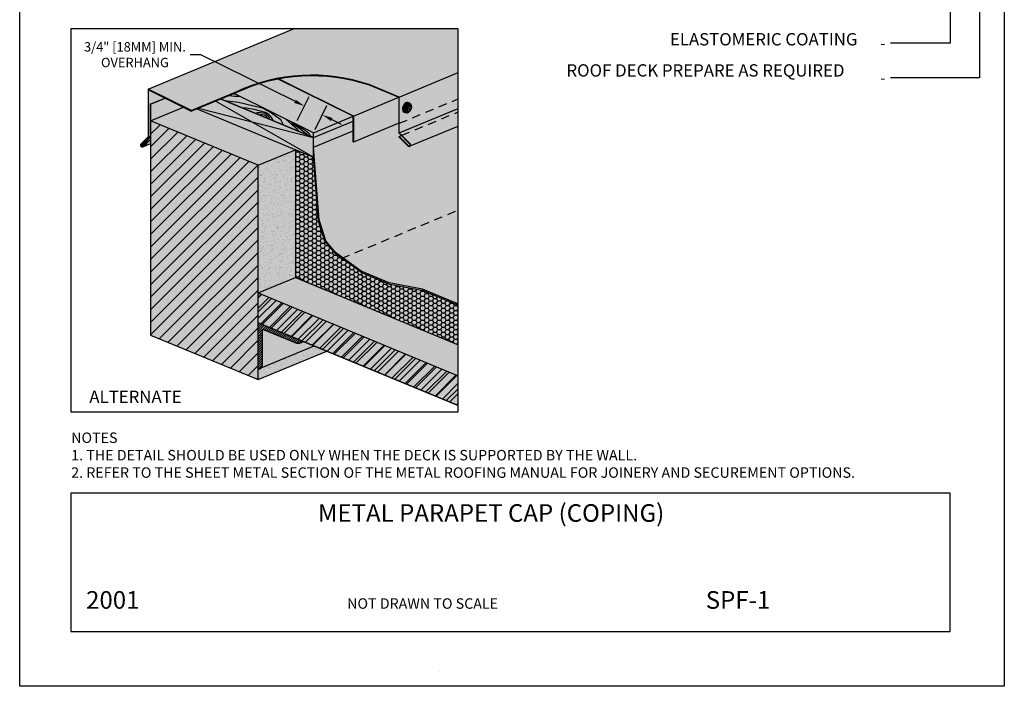
# Model space of a CAD drawing. Units: inches. Extents: x -2.1 to 92.1, y 14.9 to 50.8.
# Drawn here: x 22.7 to 39.4, y 14.9 to 26.3 of the extents above; entities that cross this region are included whole.
import ezdxf
from ezdxf import colors
from ezdxf.entities.mleader import LeaderData, LeaderLine
from ezdxf.math import Vec2, Vec3

# ---------------------------------------------------------------- set-up
doc = ezdxf.new("R2010")
doc.units = ezdxf.units.IN
doc.header["$MEASUREMENT"] = 0
doc.linetypes.add('ACAD_ISO02W100', pattern=[15, 12, -3])
for name, color, linetype in [('BlackedRod', 250, 'Continuous'), ('Concrete', 252, 'Continuous'), ('Frame', 255, 'Continuous'), ('POLYCOAT PRODUCTS', 175, 'Continuous')]:
    doc.layers.add(name, color=color, linetype=linetype)
doc.styles.add('PDF Arial', font='arial.ttf')
doc.styles.get("Standard").update_dxf_attribs({"font": 'arial.ttf'})
doc.dimstyles.get("Standard").update_dxf_attribs({"dimtxt": 0.18, "dimasz": 0.18, "dimexe": 0.18, "dimexo": 0.0625, "dimgap": 0.09, "dimtad": 0, "dimtih": 1, "dimtoh": 1, "dimdec": 4, "dimzin": 0, "dimdsep": 46, "dimtxsty": 'Standard', "dimcen": 0.09, "dimadec": 0, "dimazin": 0, "dimtfac": 1, "dimtdec": 4, "dimtofl": 0, "dimtmove": 0, "dimatfit": 3, "dimfxl": 1, "dimtolj": 1, "dimtzin": 0, "dimarcsym": 0})

# ---------------------------------------------------------------- blocks, each defined once
blk = doc.blocks.new('*D2')
at = {"color": 0, "lineweight": -2, "transparency": 16777216}
for p, q in [((25.747, 25.683), (25.567, 25.683)), ((27.349, 24.889), (25.747, 25.683)), ((27.388, 24.562), (27.59, 24.97)), ((27.691, 24.411), (27.894, 24.82)), ((27.975, 24.579), (28.136, 24.499))]:
    blk.add_line(p, q, dxfattribs=at)
at = {"color": 0, "transparency": 16777216}
for points in [[(27.362, 24.916), (27.336, 24.862), (27.51, 24.809)], [(27.988, 24.606), (27.962, 24.552), (27.814, 24.659)]]:
    blk.add_solid(points, dxfattribs=at)
at = {"layer": 'Defpoints', "color": 0, "transparency": 16777216}
for p in [(27.814, 24.659), (27.36, 24.506), (27.663, 24.355)]:
    blk.add_point(p, dxfattribs=at)
at = {"color": 0, "transparency": 16777216, "insert": (24.625, 25.683), "char_height": 0.18, "attachment_point": 5}
blk.add_mtext('\\A1;{\\H0.88889x;3/4" [18MM] MIN. \\POVERHANG}', dxfattribs=at)

msp = doc.modelspace()

# ---------------------------------------------------------------- hatches: boundary and pattern name
at = {"true_color": 0xbc3434, "transparency": 33554592}
h = msp.add_hatch(color=15, dxfattribs=at)
h.dxf.hatch_style = 1
h.paths.add_polyline_path([(25.14191, 24.94201), (25.13503, 24.94542), (24.88494, 24.84183), (24.89249, 24.8387)])
h.paths.add_polyline_path([(24.89249, 24.8387), (24.88494, 24.84183), (24.88494, 24.28131), (24.75256, 24.14892), (24.7579, 24.14358), (24.89249, 24.27818)])
h.paths.add_polyline_path([(24.87062, 24.22703), (24.89249, 24.23609), (24.89249, 24.27818), (24.7579, 24.14358), (24.80787, 24.16428)], flags=17)
at = {"transparency": 33554592}
h = msp.add_hatch(dxfattribs=at)
h.set_pattern_fill('ANSI31', color=256, scale=1.208025)
h.set_pattern_definition([(45, (-31.87004, -11.07776), (-0.10677535, 0.10677535), [])])
h.paths.add_polyline_path([(26.72196, 23.79954), (24.89249, 24.55733), (24.89249, 20.9106), (26.72196, 20.15281)])
at = {"true_color": 0xf8f0e8}
h = msp.add_hatch(color=7, dxfattribs=at)
h.dxf.hatch_style = 1
h.paths.add_polyline_path([(30.1263, 23.03724), (30.1263, 24.46646), (29.3103, 24.12846, -0.39353222), (29.27348, 24.12715), (29.11494, 24.28569), (29.12028, 24.29103), (29.1591, 24.30711), (29.11612, 24.3501), (29.11612, 24.51573), (28.34756, 24.19306), (28.3377, 24.19875), (28.3377, 24.3851), (27.66328, 24.10575), (27.66328, 23.93806), (27.74969, 22.85037), (27.85838, 22.5084), (28.05069, 22.28537), (28.14492, 22.21653)])
h.paths.add_polyline_path([(30.1263, 23.03724), (28.14492, 22.21653), (28.48687, 21.9667), (28.96386, 21.76912), (29.53006, 21.6622), (30.10475, 21.42416), (30.1263, 21.41172)])
at = {"transparency": 33554592}
h = msp.add_hatch(dxfattribs=at)
h.set_pattern_fill('AR-SAND', color=256, scale=0.113252, angle=45)
h.set_pattern_definition([(82.5, (-31.87004, -11.07776), (-0.15934756, 0.14925836), [0, -0.1721436, 0, -0.192529, 0, -0.1840351]), (52.5, (-31.87004, -11.07776), (-0.0842753, 0.3677281), [0, -0.09286693, 0, -0.15515573, 0, -0.0594575]), (12.5, (-31.96854, -11.17626), (0.248932, 0.24983837), [0, -0.0566262, 0, -0.20385425, 0, -0.26614304]), (2.5, (-31.96854, -11.17626), (0.1704496, 0.3110207), [0, -0.0283131, 0, -0.1336378, 0, -0.1528907])])
h.paths.add_polyline_path([(27.35983, 24.06376), (26.72196, 23.79954), (26.72196, 21.62712), (27.35983, 21.89133)])
h.paths.add_polyline_path([(27.88985, 20.63657), (27.67378, 20.72606), (26.77351, 20.35316, -0.18341852), (26.72196, 20.32998), (26.72196, 20.15281)])
h = msp.add_hatch(dxfattribs=at)
h.set_pattern_fill('AR-SAND', color=256, scale=0.075502, angle=70)
h.set_pattern_definition([(107.5, (-31.87004, -11.07776), (-0.1383315, 0.04528721), [0, -0.1147624, 0, -0.12835267, 0, -0.12269006]), (77.5, (-31.87004, -11.07776), (-0.15452534, 0.19843904), [0, -0.06191129, 0, -0.10343715, 0, -0.03963833]), (37.5, (-31.90181, -11.16503), (0.08001517, 0.22108911), [0, -0.03775079, 0, -0.13590283, 0, -0.1774287]), (27.5, (-31.9018, -11.16503), (0.0153578, 0.23594375), [0, -0.0188754, 0, -0.08909186, 0, -0.10192712])])
h.paths.add_polyline_path([(27.35983, 24.06376), (26.72196, 23.79954), (26.72196, 21.62712), (27.35983, 21.89133)])
h.paths.add_polyline_path([(27.88985, 20.63657), (27.67378, 20.72606), (26.77351, 20.35316, -0.18341852), (26.72196, 20.32998), (26.72196, 20.15281)])
at = {"true_color": 0xdcccb2}
h = msp.add_hatch(color=9, dxfattribs=at)
h.dxf.hatch_style = 1
h.paths.add_polyline_path([(28.05069, 22.28537), (27.85838, 22.5084), (27.74969, 22.85037), (27.66328, 23.93806), (27.35983, 24.06376), (27.35983, 21.89133), (30.1263, 20.74543), (30.1263, 21.41172), (30.10475, 21.42416), (29.53006, 21.6622), (28.96386, 21.76912), (28.48687, 21.9667)])
at = {"true_color": 0xb08c82, "transparency": 33554592}
h = msp.add_hatch(dxfattribs=at)
h.set_pattern_fill('HONEY', color=23, scale=0.377508)
h.set_pattern_definition([(0, (-31.870044, -11.07776), (0.070782724, 0.040866425), [0.04718848, -0.09437697]), (120, (-31.870044, -11.07776), (-0.070782724, 0.040866425), [0.04718848, -0.09437697]), (60, (-31.870044, -11.07776), (2e-17, 0.08173285), [-0.09437697, 0.04718848])])
h.paths.add_polyline_path([(29.53006, 21.6622), (28.96386, 21.76912), (28.48687, 21.9667), (28.05069, 22.28537), (27.85838, 22.5084), (27.74969, 22.85037), (27.66328, 23.93806), (27.35983, 24.06376), (27.35983, 21.89133), (30.1263, 20.74543), (30.1263, 21.41172), (30.10475, 21.42416)])
at = {"true_color": 0xc4a9a1}
h = msp.add_hatch(color=253, dxfattribs=at)
h.dxf.hatch_style = 1
h.paths.add_polyline_path([(30.1263, 20.21699), (30.1263, 20.74543), (27.35983, 21.89133), (26.72196, 21.62712)])
at = {"transparency": 33554592}
h = msp.add_hatch(dxfattribs=at)
h.set_pattern_fill('ANSI31', color=256, scale=0.98152)
h.set_pattern_definition([(45, (6.62421, 0.22965), (-0.08675497, 0.08675497), [])])
h.paths.add_polyline_path([(30.1263, 19.7102), (30.1263, 20.21699), (26.72196, 21.62712), (26.72196, 21.12032)])
at = {"true_color": 0xc4a9a1}
h = msp.add_hatch(color=253, dxfattribs=at)
h.dxf.hatch_style = 1
h.paths.add_polyline_path([(30.1263, 19.7102), (30.1263, 20.21699), (26.72196, 21.62712), (26.72196, 21.12032)])
at = {"transparency": 33554592}
h = msp.add_hatch(dxfattribs=at)
h.set_pattern_fill('ANSI31', color=256, scale=1.40324)
h.set_pattern_definition([(45, (-1.10065, -1.55658), (-0.1240301, 0.1240301), [])])
h.paths.add_polyline_path([(26.72196, 21.62712), (26.72196, 21.12032), (30.1263, 19.7102), (30.1263, 20.21699)])
h = msp.add_hatch(dxfattribs=at)
h.set_pattern_fill('ANSI31', color=256, scale=0.226505)
h.set_pattern_definition([(45, (6.62421, 0.229647), (-0.020020378, 0.020020378), [])])
h.paths.add_polyline_path([(26.72196, 21.12032), (26.72196, 20.32998, 0.37960794), (26.79669, 20.40471), (26.79669, 21.00847), (27.37304, 20.76974, 0.40441271), (27.47069, 20.81019)])
at = {"layer": 'BlackedRod', "true_color": 0xebe0d1}
h = msp.add_hatch(color=254, dxfattribs=at)
h.dxf.hatch_style = 1
h.paths.add_polyline_path([(27.05344, 25.27094, 0.06160594), (26.34749, 25.03945), (26.31206, 25.02478), (27.66328, 24.3552), (28.3377, 24.63455)])
at = {"layer": 'BlackedRod', "true_color": 0xe0cfb8, "transparency": 33554661}
h = msp.add_hatch(color=254, dxfattribs=at)
h.dxf.hatch_style = 1
h.paths.add_polyline_path([(26.31206, 25.02478), (26.08072, 24.92895), (27.66328, 24.27343), (27.66328, 24.3552)])
at = {"layer": 'BlackedRod', "true_color": 0xdbc8ad, "transparency": 33554618}
h = msp.add_hatch(color=9, dxfattribs=at)
h.dxf.hatch_style = 1
h.paths.add_polyline_path([(27.66328, 24.27343), (26.6019, 24.54539), (27.66328, 23.93806)], flags=17)
h.paths.add_polyline_path([(26.08072, 24.92895), (25.9942, 24.89312), (26.6019, 24.54539), (27.66328, 24.27343)])
h.paths.add_polyline_path([(25.9942, 24.89312), (25.70779, 24.77448), (26.6019, 24.54539)])
h.paths.add_polyline_path([(26.6019, 24.54539), (25.70779, 24.77448), (25.67589, 24.76127), (27.66328, 23.93806)])
at = {"layer": 'BlackedRod', "true_color": 0xe3d4bf, "transparency": 33554687}
h = msp.add_hatch(color=254, dxfattribs=at)
h.dxf.hatch_style = 1
h.paths.add_polyline_path([(28.3377, 24.55278), (28.3377, 24.63455), (27.66328, 24.3552), (27.66328, 24.27343)])
at = {"layer": 'BlackedRod', "true_color": 0xdbc8ad, "transparency": 33554687}
h = msp.add_hatch(color=9, dxfattribs=at)
h.dxf.hatch_style = 1
h.paths.add_polyline_path([(28.3377, 24.3851), (28.3377, 24.55278), (27.66328, 24.27343), (27.66328, 24.10575)])
at = {"layer": 'Concrete', "transparency": 33554488}
h = msp.add_hatch(color=253, dxfattribs=at)
h.dxf.hatch_style = 1
h.paths.add_polyline_path([(25.67589, 24.76127), (25.5837, 24.72308), (25.45119, 24.78875), (24.89249, 24.55733), (26.72196, 23.79954), (27.35983, 24.06376)])
at = {"layer": 'Concrete', "transparency": 33554495}
h = msp.add_hatch(color=253, dxfattribs=at)
h.dxf.hatch_style = 1
h.paths.add_polyline_path([(26.72196, 23.79954), (24.89249, 24.55733), (24.89249, 20.9106), (26.72196, 20.15281)])
at = {"layer": 'Concrete', "transparency": 33554534}
h = msp.add_hatch(color=253, dxfattribs=at)
h.dxf.hatch_style = 1
h.paths.add_polyline_path([(27.35983, 24.06376), (26.72196, 23.79954), (26.72196, 21.62712), (27.35983, 21.89133)])
h.paths.add_polyline_path([(27.88985, 20.63657), (27.67378, 20.72606), (26.77351, 20.35316, -0.18341852), (26.72196, 20.32998), (26.72196, 20.15281)])
at = {"layer": 'POLYCOAT PRODUCTS', "transparency": 33554585}
h = msp.add_hatch(color=253, dxfattribs=at)
h.dxf.hatch_style = 1
h.paths.add_polyline_path([(30.1263, 26.12191), (27.32491, 26.12191), (24.85081, 25.0971), (25.58664, 24.73247), (26.3448, 25.04651, -0.19416583), (28.6119, 25.17401), (29.12367, 24.96203), (30.1263, 25.37733)])
at = {"layer": 'POLYCOAT PRODUCTS'}
h = msp.add_hatch(color=250, dxfattribs=at)
h.dxf.hatch_style = 1
h.paths.add_polyline_path([(26.34749, 25.03945, -0.19419134), (28.60921, 25.16695), (29.11612, 24.95698), (29.11612, 24.3501), (29.30607, 24.16014, -0.91953618), (29.27862, 24.13269), (29.12028, 24.29103), (29.11494, 24.28569), (29.27348, 24.12715, 0.93129131), (29.31161, 24.16528), (29.12367, 24.35322), (29.12367, 24.96203), (28.6119, 25.17401, 0.19416583), (26.3448, 25.04651), (25.58664, 24.73247), (25.5837, 24.72308)])
h.paths.add_polyline_path([(25.58664, 24.73247), (24.85081, 25.0971), (24.85081, 24.28519), (24.73027, 24.16466, 1.03163366), (24.7746, 24.12033), (24.87596, 24.22169), (24.87062, 24.22703), (24.76917, 24.12558, -1.03639155), (24.73552, 24.15923), (24.85836, 24.28206), (24.85836, 25.08252), (25.5837, 24.72308)])
h = msp.add_hatch(color=153, dxfattribs=at)
h.dxf.hatch_style = 1
h.paths.add_polyline_path([(28.60921, 25.16695, 0.12990412), (27.06645, 25.27347), (28.34756, 24.63864), (29.11612, 24.95698)])
h = msp.add_hatch(color=253, dxfattribs=at)
h.dxf.hatch_style = 1
edge = h.paths.add_edge_path(flags=16)
edge.add_ellipse((29.26448, 24.77589), major_axis=(-0.03272, -0.08472), ratio=0.69258557, start_angle=90.869001, end_angle=187.856474, ccw=False)
edge.add_ellipse((29.29403, 24.76365), major_axis=(-0.01611, -0.0417), ratio=0.69258557, start_angle=85.333098, end_angle=92.754297, ccw=False)
edge.add_ellipse((29.26448, 24.77589), major_axis=(-0.03272, -0.08472), ratio=0.69258557, start_angle=-9.769079, end_angle=87.218394, ccw=False)
edge.add_ellipse((29.24667, 24.78326), major_axis=(-0.03272, -0.08472), ratio=0.69258557, start_angle=-189.769079, end_angle=7.856473, ccw=False)
edge = h.paths.add_edge_path(flags=0)
edge.add_ellipse((29.28007, 24.76943), major_axis=(-0.01611, -0.0417), ratio=0.69258557, start_angle=189.808694, end_angle=348.278701)
edge.add_ellipse((29.26939, 24.77385), major_axis=(-0.01611, -0.0417), ratio=0.69258557, start_angle=-191.721299, end_angle=9.808694, ccw=False)
h.paths.add_polyline_path([(30.1263, 24.93183), (30.1263, 25.37733), (29.12367, 24.96203), (29.12367, 24.51491)])
h.paths.add_polyline_path([(30.1263, 24.76853), (30.1263, 24.93021), (29.12367, 24.51491), (29.12367, 24.35322)])
at = {"layer": 'POLYCOAT PRODUCTS', "true_color": 0x37466d}
h = msp.add_hatch(color=177, dxfattribs=at)
h.dxf.hatch_style = 1
h.paths.add_polyline_path([(28.34756, 24.63864), (27.06645, 25.27347), (27.05344, 25.27094), (28.3377, 24.63455), (28.3377, 24.19875), (28.34756, 24.19306)])
at = {"layer": 'POLYCOAT PRODUCTS', "transparency": 33554585}
h = msp.add_hatch(color=253, dxfattribs=at)
h.dxf.hatch_style = 1
h.paths.add_polyline_path([(24.85836, 25.08252), (24.85836, 24.28206), (24.88494, 24.29307), (24.88494, 24.84183), (25.13503, 24.94542)])
h.paths.add_polyline_path([(24.89249, 24.22854), (24.87596, 24.22169), (24.7746, 24.12033), (24.89249, 24.16917)])
at = {"layer": 'POLYCOAT PRODUCTS', "true_color": 0x570016, "transparency": 33554592}
h = msp.add_hatch(color=248, dxfattribs=at)
h.dxf.hatch_style = 1
h.paths.add_polyline_path([(25.45119, 24.78875), (25.14191, 24.94201), (24.89249, 24.8387), (24.89249, 24.55733)])
at = {"layer": 'POLYCOAT PRODUCTS'}
h = msp.add_hatch(color=155, dxfattribs=at)
h.dxf.hatch_style = 1
h.paths.add_polyline_path([(29.11612, 24.95698), (28.34756, 24.63864), (28.34756, 24.19306), (29.11612, 24.51573)])
h = msp.add_hatch(color=250, dxfattribs=at)
h.dxf.hatch_style = 1
edge = h.paths.add_edge_path()
edge.add_ellipse((29.26448, 24.77589), major_axis=(-0.03272, -0.08472), ratio=0.69258557, start_angle=187.856474, end_angle=350.230921, ccw=False)
edge.add_ellipse((29.24667, 24.78326), major_axis=(-0.03272, -0.08472), ratio=0.69258557, start_angle=170.230921, end_angle=367.856473)
edge = h.paths.add_edge_path()
edge.add_ellipse((29.28007, 24.76943), major_axis=(-0.01611, -0.0417), ratio=0.69258557, start_angle=189.808694, end_angle=348.278701, ccw=False)
edge.add_ellipse((29.26939, 24.77385), major_axis=(-0.01611, -0.0417), ratio=0.69258557, start_angle=168.278701, end_angle=369.808694)
edge = h.paths.add_edge_path()
edge.add_ellipse((29.29403, 24.76365), major_axis=(-0.01611, -0.0417), ratio=0.69258557, start_angle=193.158624, end_angle=344.928771, ccw=False)
edge.add_ellipse((29.28007, 24.76943), major_axis=(-0.01611, -0.0417), ratio=0.69258557, start_angle=164.928771, end_angle=189.808694)
edge.add_ellipse((29.28007, 24.76943), major_axis=(-0.01611, -0.0417), ratio=0.69258557, start_angle=189.808694, end_angle=348.278701)
edge.add_ellipse((29.28007, 24.76943), major_axis=(-0.01611, -0.0417), ratio=0.69258557, start_angle=348.278701, end_angle=373.158624)
h = msp.add_hatch(color=253, dxfattribs=at)
h.dxf.hatch_style = 1
edge = h.paths.add_edge_path()
edge.add_ellipse((29.26939, 24.77385), major_axis=(-0.01611, -0.0417), ratio=0.69258557, start_angle=168.278701, end_angle=369.808694, ccw=False)
edge.add_ellipse((29.28007, 24.76943), major_axis=(-0.01611, -0.0417), ratio=0.69258557, start_angle=164.928771, end_angle=189.808694, ccw=False)
edge.add_ellipse((29.29403, 24.76365), major_axis=(-0.01611, -0.0417), ratio=0.69258557, start_angle=92.754297, end_angle=193.158624, ccw=False)
edge.add_ellipse((29.26448, 24.77589), major_axis=(-0.03272, -0.08472), ratio=0.69258557, start_angle=90.869001, end_angle=187.856474)
edge.add_ellipse((29.26448, 24.77589), major_axis=(-0.03272, -0.08472), ratio=0.69258557, start_angle=187.856474, end_angle=350.230921)
edge.add_ellipse((29.26448, 24.77589), major_axis=(-0.03272, -0.08472), ratio=0.69258557, start_angle=350.230921, end_angle=447.218394)
edge.add_ellipse((29.29403, 24.76365), major_axis=(-0.01611, -0.0417), ratio=0.69258557, start_angle=344.928771, end_angle=445.333098, ccw=False)
edge.add_ellipse((29.28007, 24.76943), major_axis=(-0.01611, -0.0417), ratio=0.69258557, start_angle=348.278701, end_angle=373.158624, ccw=False)
edge = h.paths.add_edge_path(flags=17)
edge.add_ellipse((29.29403, 24.76365), major_axis=(-0.01611, -0.0417), ratio=0.69258557, start_angle=92.754297, end_angle=193.158624)
edge.add_ellipse((29.29403, 24.76365), major_axis=(-0.01611, -0.0417), ratio=0.69258557, start_angle=193.158624, end_angle=344.928771)
edge.add_ellipse((29.29403, 24.76365), major_axis=(-0.01611, -0.0417), ratio=0.69258557, start_angle=344.928771, end_angle=445.333098)
edge.add_ellipse((29.26448, 24.77589), major_axis=(-0.03272, -0.08472), ratio=0.69258557, start_angle=87.218394, end_angle=90.869001)
at = {"layer": 'POLYCOAT PRODUCTS', "transparency": 33554585}
h = msp.add_hatch(color=253, dxfattribs=at)
h.dxf.hatch_style = 1
h.paths.add_polyline_path([(29.1591, 24.30711), (29.12028, 24.29103), (29.27862, 24.13269, 0.91953618), (29.30607, 24.16014)])
h.paths.add_polyline_path([(30.1263, 24.70774), (30.1263, 24.76853), (29.12367, 24.35322), (29.16665, 24.31024)])
edge = h.paths.add_edge_path()
edge.add_line((30.1263, 24.46646), (30.1263, 24.70774))
edge.add_line((30.1263, 24.70774), (29.16665, 24.31024))
edge.add_line((29.16665, 24.31024), (29.3089, 24.16799))
edge.add_arc((29.29119, 24.14757), 0.02703, -45, 49.075054, ccw=False)
edge.add_line((29.3103, 24.12846), (30.1263, 24.46646))
at = {"layer": 'POLYCOAT PRODUCTS'}
h = msp.add_hatch(color=253, dxfattribs=at)
h.dxf.hatch_style = 1
h.paths.add_polyline_path([(24.88494, 24.28131), (24.88494, 24.29307), (24.85836, 24.28206), (24.73552, 24.15923, 1.03639155), (24.76917, 24.12558), (24.80787, 24.16428), (24.7579, 24.14358), (24.75256, 24.14892)])
h = msp.add_hatch(color=250, dxfattribs=at)
h.dxf.hatch_style = 1
h.paths.add_polyline_path([(24.89249, 24.22854), (24.89249, 24.23609), (24.87062, 24.22703), (24.87596, 24.22169)])
at = {"layer": 'POLYCOAT PRODUCTS', "true_color": 0x902727, "transparency": 33554592}
h = msp.add_hatch(color=17, dxfattribs=at)
h.dxf.hatch_style = 1
h.paths.add_polyline_path([(26.72196, 21.12032), (26.72196, 20.32998, 0.37960794), (26.79669, 20.40471), (26.79669, 21.00847), (27.37304, 20.76974, 0.40441271), (27.47069, 20.81019)])
at = {"layer": 'POLYCOAT PRODUCTS', "true_color": 0x570016, "transparency": 33554592}
h = msp.add_hatch(color=248, dxfattribs=at)
h.dxf.hatch_style = 1
h.paths.add_polyline_path([(27.67378, 20.72606), (27.49862, 20.79862), (27.43005, 20.77022, -0.19455269), (27.37304, 20.76974), (26.79669, 21.00847), (26.79669, 20.40471, -0.18341852), (26.77351, 20.35316)])

# ---------------------------------------------------------------- linework, layer by layer
for p, q in [((24.85081, 25.0971), (27.32491, 26.12191)), ((29.12367, 24.96203), (30.1263, 25.37733)), ((28.3377, 24.63455), (27.05344, 25.27094)), ((28.34756, 24.63864), (27.06645, 25.27347)), ((24.88494, 24.84183), (25.13503, 24.94542)), ((24.89249, 24.8387), (24.88494, 24.84183)), ((24.89249, 24.8387), (25.14191, 24.94201)), ((27.66328, 23.93806), (25.9942, 24.89312)), ((28.34756, 24.63864), (29.11612, 24.95698)), ((24.89249, 24.55733), (25.45119, 24.78875)), ((25.70779, 24.77448), (27.66328, 24.27343)), ((27.66328, 24.3552), (28.3377, 24.63455)), ((29.12367, 24.35322), (30.1263, 24.76853)), ((27.66328, 24.27343), (28.3377, 24.55278)), ((29.11612, 24.51573), (28.34756, 24.19306)), ((29.3103, 24.12846), (30.1263, 24.46646)), ((27.66328, 24.10575), (28.3377, 24.3851)), ((29.12028, 24.29103), (29.1591, 24.30711)), ((24.7579, 24.14358), (24.75256, 24.14892)), ((24.7579, 24.14358), (24.80787, 24.16428)), ((24.7746, 24.12033), (24.89249, 24.16917)), ((24.85836, 24.28206), (24.88494, 24.29307)), ((24.87062, 24.22703), (24.89249, 24.23609)), ((24.87596, 24.22169), (24.87062, 24.22703)), ((24.87596, 24.22169), (24.89249, 24.22854)), ((27.35983, 24.06376), (27.66328, 23.93806)), ((27.35983, 24.06376), (27.35983, 21.89133)), ((27.43005, 20.77022), (27.49862, 20.79862)), ((26.72196, 20.15281), (27.88985, 20.63657)), ((26.77351, 20.35316), (27.67378, 20.72606))]:
    msp.add_line(p, q)
at = {"color": 254}
for p, q in [((30.1263, 19.7102), (30.1263, 26.12191)), ((25.58664, 24.73247), (25.5837, 24.72308)), ((24.87596, 24.22169), (24.87062, 24.22703)), ((28.34756, 24.19306), (28.3377, 24.19875))]:
    msp.add_line(p, q, dxfattribs=at)
at = {"linetype": 'ACAD_ISO02W100', "ltscale": 0.012}
for p, q in [((29.12367, 24.51491), (30.1263, 24.93021)), ((29.16665, 24.31024), (30.1263, 24.70774)), ((28.14492, 22.21653), (30.1263, 23.03724))]:
    msp.add_line(p, q, dxfattribs=at)
for points in [[(30.1263, 26.12191), (23.53289, 26.12191), (23.53289, 19.60044), (30.1263, 19.60044)], [(38.49947, 18.21691), (23.53528, 18.21691), (23.53528, 15.86095), (38.49947, 15.86095)]]:
    msp.add_lwpolyline(points, close=True)
msp.add_lwpolyline([(24.87062, 24.22703), (24.76917, 24.12558, -1.03639155), (24.73552, 24.15923), (24.85836, 24.28206), (24.85836, 25.08252), (25.5837, 24.72308), (26.34749, 25.03945, -0.19419134), (28.60921, 25.16695), (29.11612, 24.95698), (29.11612, 24.3501), (29.30607, 24.16014, -0.91953618), (29.27862, 24.13269), (29.12028, 24.29103), (29.11494, 24.28569), (29.27348, 24.12715), (29.27348, 24.12715, 0.93129131), (29.31161, 24.16528), (29.12367, 24.35322), (29.12367, 24.96203), (28.6119, 25.17401, 0.19416583), (26.3448, 25.04651), (25.58664, 24.73247), (24.85081, 25.0971), (24.85081, 24.28519), (24.73027, 24.16466, 1.03163366), (24.7746, 24.12033), (24.87596, 24.22169)], format="xyb")
for points in [[(28.34756, 24.19306), (28.3377, 24.19875), (28.3377, 24.63455), (27.05344, 25.27094), (27.06645, 25.27347)], [(26.08072, 24.92895), (27.66328, 24.27343), (27.66328, 24.3552), (26.31206, 25.02478)], [(26.22894, 24.99035), (26.32153, 24.97953), (26.39948, 24.97543), (26.41081, 24.97584)], [(26.29526, 25.01782), (26.32762, 25.01707)], [(24.88494, 24.84183), (24.88494, 24.28131), (24.75256, 24.14892)], [(24.89249, 24.8387), (24.89249, 24.27818), (24.7579, 24.14358)], [(25.66602, 24.76535), (27.66328, 23.93806), (27.66328, 24.27343), (26.08072, 24.92895)], [(27.15299, 24.4848), (27.10928, 24.57353), (26.91579, 24.70922), (26.79745, 24.77035), (26.64975, 24.80727), (26.38512, 24.87084), (26.15245, 24.89924)], [(26.97836, 24.55714), (26.96362, 24.59399), (26.93079, 24.635), (26.90208, 24.66371), (26.84874, 24.70063), (26.76258, 24.72319), (26.65591, 24.74985), (26.51641, 24.77035), (26.44959, 24.77616)], [(26.9208, 24.58098), (26.90208, 24.6309), (26.84669, 24.68012), (26.76258, 24.69037), (26.70719, 24.69037), (26.67782, 24.68163)], [(26.881, 24.59747), (26.87336, 24.62475), (26.83028, 24.65346), (26.79335, 24.66166), (26.76053, 24.66166), (26.73953, 24.65607)], [(28.34756, 24.63864), (28.34756, 24.19306)], [(26.72196, 20.15281), (26.72196, 23.79954), (24.89249, 24.55733), (24.89249, 20.9106), (26.72196, 20.15281)], [(27.41564, 24.37601), (27.39031, 24.41147), (27.31235, 24.47914), (27.25081, 24.53246), (27.19483, 24.58734)], [(27.2813, 24.54448), (27.30415, 24.51196), (27.35749, 24.47504), (27.40262, 24.44838), (27.4539, 24.40737), (27.55032, 24.32739), (27.55584, 24.31794)], [(27.61502, 24.29342), (27.5934, 24.33764), (27.54416, 24.37251), (27.49288, 24.40737), (27.42108, 24.45454), (27.32671, 24.50991), (27.31596, 24.52731)], [(26.72196, 23.79954), (27.35983, 24.06376)], [(30.1263, 21.41172), (30.10475, 21.42416), (29.53006, 21.6622), (28.96386, 21.76912), (28.48687, 21.9667), (28.05069, 22.28537), (27.85838, 22.5084), (27.74969, 22.85037), (27.66328, 23.93806)], [(26.72196, 21.62712), (27.35983, 21.89133), (30.1263, 20.74543)], [(30.1263, 19.7102), (26.72196, 21.12032), (26.72196, 21.62712), (30.1263, 20.21699)], [(26.72196, 21.12032), (30.1263, 19.7102)], [(26.72196, 20.32998), (26.72196, 21.12032), (27.47069, 20.81019)], [(26.79669, 20.40471), (26.79669, 21.00847), (27.37304, 20.76974)]]:
    msp.add_lwpolyline(points)
at = {"color": 33}
msp.add_lwpolyline([(30.1263, 21.43744), (30.0943, 21.45421), (29.51961, 21.69225), (28.95341, 21.79917), (28.47642, 21.99675), (28.04024, 22.31543), (27.87407, 22.5123), (27.75809, 22.87261), (27.66328, 24.10575)], dxfattribs=at)
for centre, radius, start, end in [((27.40095, 20.84045), 0.07602, 248.461932, 336.538068), ((26.7172, 20.40947), 0.07964, 273.425681, 356.574319)]:
    msp.add_arc(centre, radius, start, end)
for centre, major_axis, start_param, end_param in [((29.24667, 24.78326), (-0.03272, -0.08472), 2.97109006, 6.42030664), ((29.26939, 24.77385), (-0.01611, -0.0417), 2.9370174, 6.45437931), ((29.28007, 24.76943), (-0.01611, -0.0417), 2.87855009, 6.51284662)]:
    msp.add_ellipse(centre, major_axis=major_axis, ratio=0.69258557, start_param=start_param, end_param=end_param)
for centre, major_axis in [((29.26448, 24.77589), (-0.03272, -0.08472)), ((29.29403, 24.76365), (-0.01611, -0.0417))]:
    msp.add_ellipse(centre, major_axis=major_axis, ratio=0.69258557)
at = {"layer": 'BlackedRod'}
msp.add_line((29.81504, 15.18364), (29.81508, 15.18366), dxfattribs=at)
at = {"layer": 'Frame'}
msp.add_lwpolyline([(22.66389, 14.92996), (22.66389, 36.93459), (39.42164, 36.93459), (39.42164, 14.92996)], close=True, dxfattribs=at)

# ---------------------------------------------------------------- texts
at = {"char_height": 0.2096578, "attachment_point": 7, "style": 'PDF Arial'}
for s, insert in [('ELASTOMERIC COATING', (33.73076, 25.77494)), ('ROOF DECK PREPARE AS REQUIRED', (31.9695, 25.24483))]:
    msp.add_mtext(s, dxfattribs=dict(at, insert=insert))
at = {"insert": (21.15003, 19.96453), "char_height": 0.2096578, "width": 4.2705245, "attachment_point": 1, "style": 'PDF Arial'}
msp.add_mtext('\\pxqr;ALTERNATE', dxfattribs=at)
at = {"attachment_point": 1}
for s, insert, char_height, width in [('NOTES\\P1. THE DETAIL SHOULD BE USED ONLY WHEN THE DECK IS SUPPORTED BY THE WALL.\\P2. REFER TO THE SHEET METAL SECTION OF THE METAL ROOFING MANUAL FOR JOINERY AND SECUREMENT OPTIONS.', (23.54065, 19.25075), 0.1779408, 15.208421), ('METAL PARAPET CAP (COPING)', (27.73998, 18.03043), 0.3, 9.1161503), ('{\\H1.68595x;2001}                                                                 {\\fArial|b0|i1|c0|p34;NOT DRAWN TO SCALE           }                                                      {\\H1.68595x;SPF-1}', (23.79404, 16.55025), 0.17794079, 14.5332055)]:
    msp.add_mtext(s, dxfattribs=dict(at, insert=insert, char_height=char_height, width=width))

# ---------------------------------------------------------------- dimensions: what is measured, and where the dimension line sits
dim = msp.add_linear_dim(base=(27.8136, 24.65855), p1=(27.35983, 24.50557), p2=(27.66328, 24.3552), angle=333.640094, text='{\\H0.88889x;3/4" [18MM] MIN. \\POVERHANG}', dimstyle='Standard')
dim.commit()
dim.dimension.update_dxf_attribs({"geometry": '*D2', "text_midpoint": (24.62526, 25.68287), "dimtype": 161})

# ---------------------------------------------------------------- leaders
ml = msp.add_multileader_mtext('Standard')
ml.set_content('-', color=256)
ml.set_leader_properties()
ml.build(insert=Vec2(0, 0))
ml.multileader.update_dxf_attribs({"dogleg_length": 0.36, "arrow_head_size": 0.25})
ctx = ml.context
ctx.base_point, ctx.char_height, ctx.arrow_head_size, ctx.landing_gap_size, ctx.plane_origin = Vec3(37.23661, 25.88018), 0.18, 0.25, 0.09, Vec3(39.1134, 28.43241)
ctx.text_align_type = 2
notes = []
notes.append((ctx, [(1, (1, 1, 0), (38.50278, 25.88018), (-1, 0), 1.01827, [(0, [(38.50278, 29.11787)], 0, [])])]))
ctx.mtext.insert, ctx.mtext.alignment, ctx.mtext.flow_direction = Vec3(37.3945, 25.97018), 3, 5
ml = msp.add_multileader_mtext('Standard')
ml.set_content('-', color=256)
ml.set_leader_properties()
ml.build(insert=Vec2(0, 0))
ml.multileader.update_dxf_attribs({"dogleg_length": 0.36, "arrow_head_size": 0.25})
ctx = ml.context
ctx.base_point, ctx.char_height, ctx.arrow_head_size, ctx.landing_gap_size, ctx.plane_origin = Vec3(37.23661, 25.28808), 0.18, 0.25, 0.09, Vec3(39.60933, 27.71352)
ctx.text_align_type = 2
notes.append((ctx, [(1, (1, 1, 0), (38.99871, 25.28808), (-1, 0), 1.5142, [(0, [(38.99871, 27.32604)], 0, [])])]))
ctx.mtext.insert, ctx.mtext.alignment, ctx.mtext.flow_direction = Vec3(37.3945, 25.37808), 3, 5
for ctx, leaders in notes:
    for number, flags, end, landing, length, lines in leaders:
        leader = LeaderData()
        leader.index, (leader.has_last_leader_line, leader.has_dogleg_vector, leader.attachment_direction) = number, flags
        leader.last_leader_point, leader.dogleg_vector, leader.dogleg_length = Vec3(end), Vec3(landing), length
        for number, points, colour, breaks in lines:
            line = LeaderLine()
            line.index, line.vertices, line.color, line.breaks = number, Vec3.list(points), colors.encode_raw_color(colour), breaks
            leader.lines.append(line)
        ctx.leaders.append(leader)

doc.saveas('drawing.dxf')
